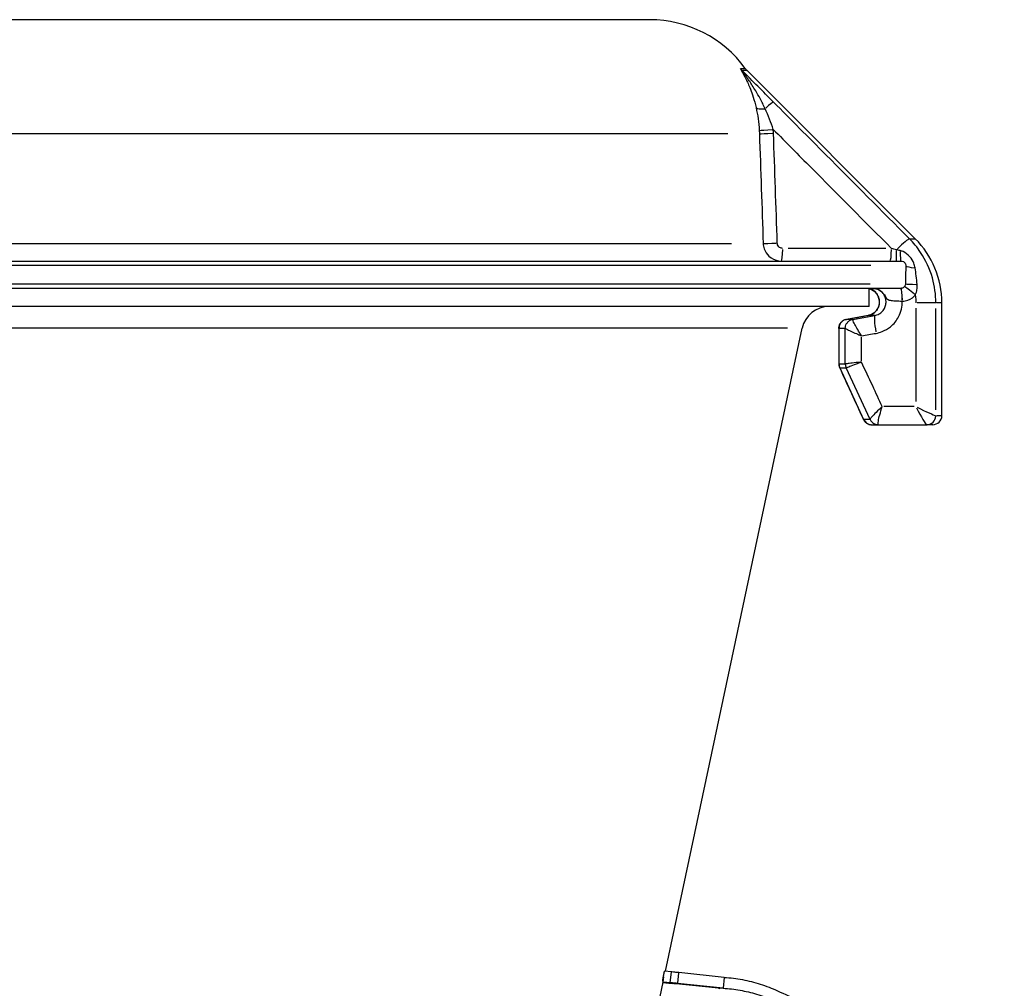
# Model space of a CAD drawing. Units: millimetres. Extents: x 528 to 1814, y 543 to 2300.
# Drawn here: x 882 to 990, y 2182 to 2288 of the extents above; entities that cross this region are included whole.
import ezdxf

# ---------------------------------------------------------------- set-up
doc = ezdxf.new("R2010")
doc.units = ezdxf.units.MM
doc.header["$LTSCALE"] = 5

msp = doc.modelspace()

# ---------------------------------------------------------------- linework, layer by layer
for p, q in [((951.26, 2288.07), (721.55, 2288.07)), ((961.29, 2282.71), (961.78, 2282.71)), ((961.98, 2282.47), (961.5, 2282.47)), ((961.98, 2282.47), (980.47, 2263.98)), ((959.87, 2275.53), (714.53, 2275.53)), ((714.12, 2263.45), (960.28, 2263.45)), ((979.89, 2263.98), (980.47, 2263.98)), ((977.25, 2262.92), (966.49, 2262.92)), ((694.78, 2261.52), (978.91, 2261.52)), ((975.58, 2261.02), (699, 2261.02)), ((699.06, 2259.02), (975.53, 2259.02)), ((978.9, 2258.52), (694.8, 2258.52)), ((975.4, 2256.52), (975.4, 2258.52)), ((979.04, 2257.12), (979.05, 2257.12)), ((982.72, 2256.91), (980.69, 2256.91)), ((983.4, 2256.91), (982.8, 2256.91)), ((983.4, 2244.52), (983.4, 2256.91)), ((975.4, 2256.52), (697.4, 2256.52)), ((980.53, 2256.34), (980.53, 2246.09)), ((982.74, 2245.14), (982.74, 2256.29)), ((975.31, 2255.54), (972.9, 2255.11)), ((973.59, 2255.11), (972.95, 2255.11)), ((973.61, 2255.11), (976.03, 2255.54)), ((976.01, 2255.54), (975.36, 2255.54)), ((966.43, 2254.14), (706.38, 2254.14)), ((953.01, 2183.39), (968.05, 2254.14)), ((972.07, 2254.12), (972.07, 2250.19)), ((972.09, 2250.39), (972.09, 2253.93)), ((972.13, 2254.13), (972.75, 2254.13)), ((972.78, 2250.19), (972.78, 2254.12)), ((974.57, 2250.56), (974.57, 2253.15)), ((972.09, 2250.19), (972.09, 2250.19)), ((972.75, 2250.19), (972.13, 2250.19)), ((972.16, 2249.77), (974.77, 2244.11)), ((972.22, 2249.77), (972.85, 2249.77)), ((975.5, 2244.1), (972.88, 2249.77)), ((980.35, 2245.52), (977.02, 2245.52)), ((975.48, 2244.1), (974.84, 2244.1)), ((982.74, 2244.52), (982.74, 2244.52)), ((982.8, 2244.52), (983.4, 2244.52)), ((975.69, 2243.52), (976.42, 2243.52)), ((976.42, 2243.52), (981.74, 2243.52)), ((981.74, 2243.52), (981.74, 2243.52)), ((982.4, 2243.52), (981.74, 2243.52)), ((953.66, 2183.32), (952.9, 2183.4)), ((953.53, 2182.13), (953.66, 2183.33)), ((954.35, 2182.11), (954.46, 2183.18)), ((959.47, 2182.72), (954.47, 2183.24)), ((929.18, 2071.27), (952.76, 2182.2)), ((952.7, 2182.33), (952.69, 2182.21)), ((952.69, 2182.21), (952.71, 2182.21)), ((953.68, 2182.11), (952.69, 2182.21)), ((952.77, 2182.78), (952.71, 2182.21)), ((952.71, 2182.21), (953.62, 2182.12)), ((952.75, 2182.17), (953.39, 2182.11)), ((953.23, 2182.12), (952.75, 2182.17)), ((953.04, 2182.13), (953.04, 2182.14)), ((953.04, 2182.14), (953.04, 2182.13)), ((953.39, 2182.14), (953.39, 2182.11)), ((958.82, 2181.52), (953.81, 2182.05)), ((959.35, 2181.52), (954.34, 2182.05)), ((959.47, 2182.72), (959.35, 2181.52)), ((959.32, 2181.52), (958.85, 2181.52))]:
    msp.add_line(p, q)
for centre, radius, start, end in [((951.26, 2275.07), 13, 35.9621, 90), ((963.4, 2283.88), 2, 215.9621, 225), ((973.4, 2256.91), 10, 0, 45), ((970.98, 2253.52), 3, 90, 168), ((982.4, 2244.52), 1, 270, 0)]:
    msp.add_arc(centre, radius, start, end)
for centre, major_axis, ratio, start_param, end_param in [((962.4, 2283.46), (-1.29, -0.55), 0.944631, 0.244719, 0.404328), ((960.04, 2281.05), (1.42, 1.41), 0.076747, 0.068995, 0.129192), ((964.31, 2278.76), (-1.36, -0.31), 0.293587, 0.174228, 1.193043), ((963.47, 2277.6), (1.42, 1.41), 0.076747, 0.119794, 1.088825), ((964.7, 2275.99), (-1.4, -0.09), 0.00689, 0.197338, 1.601324), ((964.72, 2275.58), (-1.4, -0.05), 0.003788, 0.197503, 1.601476), ((965.14, 2263.5), (-1.4, -0.05), 0.003788, 0.197469, 1.601474), ((978.42, 2262.56), (1.42, 1.41), 0.076746, 0.138733, 1.427622), ((965.74, 2262.92), (0, -1.4), 0.10853, 0.07854, 1.492257), ((977.7, 2262.92), (0, -1.4), 0.10853, 0.07854, 1.492257), ((978.41, 2262.92), (0, -1.4), 0.003278, 0.073295, 1.392607), ((978.91, 2262.92), (0, -1.4), 0.08103, 4.954936, 6.213277), ((980.82, 2261.02), (-1.4, 0.03), 0.187829, 0.178301, 1.25408), ((980.79, 2259.02), (-1.4, 0.01), 0.048615, 0.186535, 1.419171), ((978.89, 2257.12), (0, 1.4), 0.10853, 4.790929, 6.204645), ((978.9, 2257.12), (0, 1.4), 0.10853, 4.790929, 6.204645), ((980.33, 2257.79), (-1.07, 0.91), 0.0705, 4.707748, 6.114855), ((973.08, 2254.13), (0, 1), 0.990413, 0.244346, 1.500983), ((973.08, 2254.13), (-0.087, 0.996), 0.990329, 0.158205, 1.414701), ((975.66, 2253.57), (-0.35, 1.97), 0.150143, 6.260092, 6.28197), ((976.38, 2253.57), (-0.35, 1.97), 0.106881, 0.077592, 1.47425), ((973.08, 2250.19), (0, 1), 0.990403, 1.592613, 1.985312), ((973.08, 2250.19), (0.023, 1), 0.990396, 1.615467, 2.00816), ((980.75, 2245.52), (1, -2), 0.086865, 4.747369, 6.161086), ((980.75, 2245.52), (2, -1), 0.043494, 4.703851, 6.117568), ((975.69, 2244.52), (0, -1), 0.990378, 5.205444, 6.226462), ((975.69, 2244.52), (-0.088, -0.996), 0.98944, 5.288634, 6.230841), ((981.74, 2244.52), (0, -1), 0.995496, 0.07854, 1.492257), ((981.74, 2244.52), (0, -1), 0.994093, 0.07854, 1.492257), ((975.71, 2244.54), (0.757, 0.699), 0.981008, 3.868352, 3.956801), ((976.42, 2244.52), (-0.127, -0.992), 0.994864, 0.006305, 0.119791), ((954.45, 2183.24), (-0.796, 0.084), 0.002409, 4.689466, 6.283185), ((953.83, 2182.05), (-0.796, 0.084), 0.002409, 6.188049, 7.831059), ((807.02, 2197.51), (146.69, -15.41), 0.002409, 6.188049, 6.202466), ((922.9, 2185.33), (31.27, -3.29), 0.002409, 6.059137, 6.461388), ((954.33, 2182.05), (-0.796, 0.084), 0.002409, 4.689466, 6.332476), ((807.02, 2197.51), (146.69, -15.41), 0.002409, 0.034874, 0.049291)]:
    msp.add_ellipse(centre, major_axis=major_axis, ratio=ratio, start_param=start_param, end_param=end_param)
for points, knots in [([(961.43, 2282.47), (961.39, 2282.5), (961.36, 2282.54), (961.3, 2282.62), (961.27, 2282.67), (961.24, 2282.71)], [0, 0, 0, 0, 0.01258655, 0.01258655, 0.02517311, 0.02517311, 0.02517311, 0.02517311]), ([(961.24, 2282.71), (961.25, 2282.7), (961.25, 2282.69), (961.26, 2282.66), (961.26, 2282.65), (961.27, 2282.64)], [-0.02517311, -0.02517311, -0.02517311, -0.02517311, -0.01258655, -0.01258655, 0, 0, 0, 0]), ([(961.27, 2282.64), (961.27, 2282.63), (961.28, 2282.61), (961.31, 2282.56), (961.32, 2282.54), (961.35, 2282.47), (961.38, 2282.43), (961.44, 2282.31), (961.48, 2282.25), (961.56, 2282.1), (961.61, 2282.01), (961.72, 2281.8), (961.78, 2281.68), (961.92, 2281.39), (962, 2281.23), (962.17, 2280.86), (962.25, 2280.65), (962.45, 2280.16), (962.55, 2279.87), (962.76, 2279.19), (962.87, 2278.8), (962.96, 2278.4)], [0, 0, 0, 0, 0.016767, 0.016767, 0.0329453, 0.0329453, 0.0593015, 0.0593015, 0.0935646, 0.0935646, 0.1348324, 0.1348324, 0.1901176, 0.1901176, 0.2619883, 0.2619883, 0.3454841, 0.3454841, 0.4589966, 0.4589966, 0.6014702, 0.6014702, 0.6014702, 0.6014702]), ([(963.96, 2278.28), (963.79, 2278.66), (963.6, 2279.03), (963.25, 2279.68), (963.09, 2279.96), (962.8, 2280.45), (962.67, 2280.65), (962.44, 2281.02), (962.33, 2281.19), (962.13, 2281.48), (962.04, 2281.6), (961.89, 2281.81), (961.83, 2281.9), (961.72, 2282.06), (961.67, 2282.13), (961.59, 2282.24), (961.55, 2282.29), (961.5, 2282.36), (961.48, 2282.38), (961.45, 2282.43), (961.44, 2282.45), (961.43, 2282.47)], [-0.6014702, -0.6014702, -0.6014702, -0.6014702, -0.4589966, -0.4589966, -0.3454841, -0.3454841, -0.2619883, -0.2619883, -0.1901176, -0.1901176, -0.1348324, -0.1348324, -0.0935646, -0.0935646, -0.0593015, -0.0593015, -0.0329453, -0.0329453, -0.016767, -0.016767, 0, 0, 0, 0]), ([(962.96, 2278.4), (963.05, 2278), (963.13, 2277.59), (963.25, 2276.76), (963.29, 2276.33), (963.32, 2275.9)], [0, 0, 0, 0, 0.1427629, 0.1427629, 0.2855258, 0.2855258, 0.2855258, 0.2855258]), ([(979.83, 2263.98), (976.76, 2267.06), (973.7, 2270.14), (968.72, 2275.15), (966.8, 2277.08), (964.88, 2279.01)], [-2.615106, -2.615106, -2.615106, -2.615106, -1.307553, -1.307553, -0.488709, -0.488709, -0.488709, -0.488709]), ([(964.86, 2275.99), (964.73, 2276.37), (964.6, 2276.76), (964.3, 2277.53), (964.14, 2277.91), (963.96, 2278.28)], [-0.2855258, -0.2855258, -0.2855258, -0.2855258, -0.1427629, -0.1427629, 0, 0, 0, 0]), ([(963.32, 2275.9), (963.32, 2275.84), (963.32, 2275.78), (963.33, 2275.65), (963.33, 2275.59), (963.33, 2275.53)], [-0.04120941, -0.04120941, -0.04120941, -0.04120941, -0.0206047, -0.0206047, 0, 0, 0, 0]), ([(963.33, 2275.53), (963.4, 2273.51), (963.47, 2271.5), (963.61, 2267.48), (963.68, 2265.46), (963.75, 2263.45)], [-1.208508, -1.208508, -1.208508, -1.208508, -0.604254, -0.604254, 0, 0, 0, 0]), ([(964.88, 2275.58), (964.87, 2275.65), (964.87, 2275.71), (964.86, 2275.85), (964.86, 2275.92), (964.86, 2275.99)], [0, 0, 0, 0, 0.0206047, 0.0206047, 0.04120941, 0.04120941, 0.04120941, 0.04120941]), ([(964.86, 2275.99), (966.24, 2274.6), (967.63, 2273.2), (971.96, 2268.85), (974.9, 2265.88), (977.85, 2262.92)], [0.716513, 0.716513, 0.716513, 0.716513, 1.307553, 1.307553, 2.564759, 2.564759, 2.564759, 2.564759]), ([(965.3, 2263.5), (965.23, 2265.51), (965.16, 2267.52), (965.02, 2271.55), (964.95, 2273.56), (964.88, 2275.58)], [0, 0, 0, 0, 0.604254, 0.604254, 1.208508, 1.208508, 1.208508, 1.208508]), ([(963.75, 2263.45), (963.76, 2263.25), (963.8, 2263.05), (963.97, 2262.56), (964.15, 2262.28), (964.68, 2261.78), (965.07, 2261.59), (965.56, 2261.53), (965.65, 2261.52), (965.74, 2261.52)], [-0.09215194, -0.09215194, -0.09215194, -0.09215194, -0.07415298, -0.07415298, -0.04535466, -0.04535466, -0.00791683, -0.00791683, 0, 0, 0, 0]), ([(965.89, 2262.92), (965.87, 2262.92), (965.84, 2262.92), (965.69, 2262.94), (965.57, 2263), (965.41, 2263.15), (965.36, 2263.23), (965.31, 2263.38), (965.3, 2263.44), (965.3, 2263.5)], [0, 0, 0, 0, 0.00791683, 0.00791683, 0.04535466, 0.04535466, 0.07415298, 0.07415298, 0.09215194, 0.09215194, 0.09215194, 0.09215194]), ([(982.74, 2256.91), (982.74, 2257.84), (982.61, 2258.77), (982.07, 2260.66), (981.63, 2261.61), (980.7, 2263.02), (980.28, 2263.52), (979.83, 2263.98)], [-0.6282986, -0.6282986, -0.6282986, -0.6282986, -0.4050247, -0.4050247, -0.1557787, -0.1557787, 0, 0, 0, 0]), ([(978.41, 2262.77), (978.32, 2262.8), (978.22, 2262.82), (978.04, 2262.87), (977.94, 2262.9), (977.85, 2262.92)], [-0.07132921, -0.07132921, -0.07132921, -0.07132921, -0.0356646, -0.0356646, 0, 0, 0, 0]), ([(978.8, 2262.68), (978.73, 2262.69), (978.67, 2262.71), (978.54, 2262.74), (978.48, 2262.76), (978.41, 2262.77)], [-0.05009566, -0.05009566, -0.05009566, -0.05009566, -0.02504783, -0.02504783, 0, 0, 0, 0]), ([(980.46, 2260.77), (980.43, 2260.94), (980.39, 2261.11), (980.22, 2261.54), (980.07, 2261.79), (979.66, 2262.25), (979.4, 2262.44), (979.02, 2262.61), (978.91, 2262.65), (978.8, 2262.68)], [-0.3625399, -0.3625399, -0.3625399, -0.3625399, -0.3044399, -0.3044399, -0.21148, -0.21148, -0.1052505, -0.1052505, -0.0605386, -0.0605386, -0.0605386, -0.0605386]), ([(978.91, 2261.52), (978.95, 2261.52), (978.99, 2261.52), (979.13, 2261.49), (979.22, 2261.44), (979.35, 2261.32), (979.39, 2261.25), (979.43, 2261.12), (979.43, 2261.07), (979.43, 2261.02)], [0.0605386, 0.0605386, 0.0605386, 0.0605386, 0.1052505, 0.1052505, 0.21148, 0.21148, 0.3044399, 0.3044399, 0.3625399, 0.3625399, 0.3625399, 0.3625399]), ([(979.4, 2259.02), (979.4, 2258.99), (979.4, 2258.96), (979.38, 2258.88), (979.36, 2258.83), (979.32, 2258.75), (979.3, 2258.72), (979.27, 2258.7)], [0, 0, 0, 0, 0.0356889, 0.0356889, 0.0927912, 0.0927912, 0.1345352, 0.1345352, 0.1345352, 0.1345352]), ([(980.48, 2257.79), (980.53, 2257.89), (980.57, 2258), (980.65, 2258.27), (980.68, 2258.44), (980.69, 2258.73), (980.69, 2258.84), (980.68, 2258.95)], [-0.1345352, -0.1345352, -0.1345352, -0.1345352, -0.0927912, -0.0927912, -0.0356889, -0.0356889, 0, 0, 0, 0]), ([(975.31, 2255.54), (975.66, 2255.61), (975.98, 2255.8), (976.44, 2256.37), (976.56, 2256.76), (976.5, 2257.51), (976.33, 2257.87), (975.87, 2258.3), (975.64, 2258.42), (975.4, 2258.48)], [-2.1991288, -2.1991288, -2.1991288, -2.1991288, -1.9481373, -1.9481373, -1.6825207, -1.6825207, -1.4195083, -1.4195083, -1.2432823, -1.2432823, -1.2432823, -1.2432823]), ([(975.4, 2258.48), (975.45, 2258.47), (975.49, 2258.45), (975.68, 2258.38), (975.83, 2258.3), (976.08, 2258.1), (976.19, 2257.98), (976.36, 2257.72), (976.42, 2257.57), (976.5, 2257.27), (976.52, 2257.11), (976.51, 2256.8), (976.48, 2256.65), (976.37, 2256.35), (976.3, 2256.22), (976.11, 2255.97), (976, 2255.86), (975.74, 2255.68), (975.59, 2255.62), (975.4, 2255.56), (975.35, 2255.55), (975.31, 2255.54)], [1.2457056, 1.2457056, 1.2457056, 1.2457056, 1.2787483, 1.2787483, 1.3953482, 1.3953482, 1.5084842, 1.5084842, 1.6181512, 1.6181512, 1.7255716, 1.7255716, 1.8323816, 1.8323816, 1.9402576, 1.9402576, 2.0507046, 2.0507046, 2.1646603, 2.1646603, 2.1991288, 2.1991288, 2.1991288, 2.1991288]), ([(975.78, 2258.52), (976.02, 2258.52), (976.27, 2258.45), (976.62, 2258.27), (976.75, 2258.16), (977.06, 2257.86), (977.14, 2257.7), (977.28, 2257.46), (977.33, 2257.39), (977.46, 2257.29), (977.53, 2257.26), (977.74, 2257.19), (977.91, 2257.17), (978.27, 2257.14), (978.46, 2257.14), (978.78, 2257.13), (978.91, 2257.12), (979.04, 2257.12)], [-0.0007836, -0.0007836, -0.0007836, -0.0007836, 0.0293539, 0.0293539, 0.0563621, 0.0563621, 0.1127302, 0.1127302, 0.1781574, 0.1781574, 0.2435846, 0.2435846, 0.3618322, 0.3618322, 0.4671833, 0.4671833, 0.5330277, 0.5330277, 0.5330277, 0.5330277]), ([(976.03, 2255.54), (976.19, 2255.57), (976.34, 2255.62), (976.63, 2255.78), (976.75, 2255.88), (976.97, 2256.12), (977.06, 2256.25), (977.19, 2256.54), (977.23, 2256.7), (977.27, 2257.01), (977.26, 2257.17), (977.2, 2257.48), (977.14, 2257.63), (976.99, 2257.9), (976.89, 2258.03), (976.65, 2258.24), (976.52, 2258.33), (976.23, 2258.46), (976.07, 2258.5), (975.87, 2258.52), (975.82, 2258.52), (975.78, 2258.52)], [4.398258, 4.398258, 4.398258, 4.398258, 4.513036, 4.513036, 4.626596, 4.626596, 4.73831, 4.73831, 4.848417, 4.848417, 4.957692, 4.957692, 5.06712, 5.06712, 5.17763, 5.17763, 5.289847, 5.289847, 5.403808, 5.403808, 5.436727, 5.436727, 5.436727, 5.436727]), ([(979.27, 2258.7), (979.27, 2258.69), (979.26, 2258.68), (979.18, 2258.59), (979.08, 2258.54), (978.95, 2258.52), (978.92, 2258.52), (978.9, 2258.52)], [-0.1641186, -0.1641186, -0.1641186, -0.1641186, -0.1503447, -0.1503447, -0.0318625, -0.0318625, 0, 0, 0, 0]), ([(979.05, 2257.12), (979.15, 2257.12), (979.26, 2257.13), (979.75, 2257.21), (980.11, 2257.4), (980.42, 2257.72), (980.45, 2257.75), (980.48, 2257.79)], [0, 0, 0, 0, 0.0318625, 0.0318625, 0.1503447, 0.1503447, 0.1641186, 0.1641186, 0.1641186, 0.1641186]), ([(976.17, 2253.57), (976.39, 2253.61), (976.61, 2253.67), (977.15, 2253.89), (977.47, 2254.07), (978.12, 2254.6), (978.42, 2254.97), (978.92, 2255.92), (979.06, 2256.52), (979.04, 2257.12)], [4.3982577, 4.3982577, 4.3982577, 4.3982577, 4.466421, 4.466421, 4.5754823, 4.5754823, 4.7172619, 4.7172619, 4.896948, 4.896948, 4.896948, 4.896948]), ([(972.07, 2254.12), (972.07, 2254.19), (972.07, 2254.26), (972.12, 2254.44), (972.15, 2254.54), (972.26, 2254.72), (972.34, 2254.81), (972.5, 2254.95), (972.59, 2255.01), (972.75, 2255.08), (972.83, 2255.1), (972.9, 2255.11), (972.9, 2255.11), (972.9, 2255.11)], [0.16526225, 0.16526225, 0.16526225, 0.16526225, 0.16778078, 0.16778078, 0.17029931, 0.17029931, 0.17278018, 0.17278018, 0.17525724, 0.17525724, 0.17777577, 0.17777577, 0.17785489, 0.17785489, 0.17785489, 0.17785489]), ([(972.78, 2254.12), (972.78, 2254.19), (972.79, 2254.27), (972.83, 2254.44), (972.87, 2254.54), (972.98, 2254.73), (973.05, 2254.81), (973.21, 2254.95), (973.3, 2255.01), (973.46, 2255.08), (973.54, 2255.1), (973.61, 2255.11), (973.61, 2255.11), (973.61, 2255.11)], [-0.009410689, -0.009410689, -0.009410689, -0.009410689, -0.007619835, -0.007619835, -0.005828981, -0.005828981, -0.004070036, -0.004070036, -0.002312606, -0.002312606, -0.000521752, -0.000521752, -0.000456418, -0.000456418, -0.000456418, -0.000456418]), ([(972.91, 2255.11), (972.91, 2255.11), (972.91, 2255.11), (972.9, 2255.11), (972.9, 2255.11), (972.9, 2255.11)], [-0.001187654, -0.001187654, -0.001187654, -0.001187654, -0.000593827, -0.000593827, 0, 0, 0, 0]), ([(974.57, 2253.29), (974.49, 2253.42), (974.41, 2253.54), (974.2, 2253.88), (974.08, 2254.08), (973.86, 2254.47), (973.76, 2254.65), (973.64, 2254.92), (973.61, 2255.01), (973.59, 2255.09), (973.6, 2255.11), (973.61, 2255.11)], [-0.179676, -0.179676, -0.179676, -0.179676, -0.1525143, -0.1525143, -0.1075753, -0.1075753, -0.0597641, -0.0597641, -0.0229862, -0.0229862, -0.0004564, -0.0004564, -0.0004564, -0.0004564]), ([(972.09, 2254.13), (972.09, 2254.13), (972.09, 2254.13), (972.09, 2254.13), (972.09, 2254.13), (972.09, 2254.13)], [0, 0, 0, 0, 0.000593827, 0.000593827, 0.001187654, 0.001187654, 0.001187654, 0.001187654]), ([(972.78, 2254.12), (972.78, 2254.12), (972.79, 2254.11), (972.83, 2254.08), (972.91, 2254.04), (973.15, 2253.92), (973.33, 2253.83), (973.73, 2253.65), (973.94, 2253.56), (974.29, 2253.41), (974.43, 2253.35), (974.57, 2253.29)], [0.0094107, 0.0094107, 0.0094107, 0.0094107, 0.0229862, 0.0229862, 0.0597641, 0.0597641, 0.1075753, 0.1075753, 0.1525143, 0.1525143, 0.179676, 0.179676, 0.179676, 0.179676]), ([(972.07, 2250.19), (972.07, 2250.16), (972.07, 2250.14), (972.07, 2250.08), (972.08, 2250.05), (972.09, 2249.99), (972.09, 2249.96), (972.11, 2249.91), (972.12, 2249.88), (972.14, 2249.82), (972.15, 2249.8), (972.16, 2249.77)], [-0.01379823, -0.01379823, -0.01379823, -0.01379823, -0.013517504, -0.013517504, -0.013236779, -0.013236779, -0.012956054, -0.012956054, -0.012675329, -0.012675329, -0.012394604, -0.012394604, -0.012394604, -0.012394604]), ([(974.57, 2250.41), (974.36, 2250.39), (974.16, 2250.37), (973.67, 2250.31), (973.41, 2250.28), (973.02, 2250.23), (972.89, 2250.21), (972.8, 2250.2), (972.78, 2250.19), (972.78, 2250.19)], [-0.000459, -0.000459, -0.000459, -0.000459, 0.0312695, 0.0312695, 0.0799595, 0.0799595, 0.1268222, 0.1268222, 0.146711, 0.146711, 0.146711, 0.146711]), ([(972.78, 2250.19), (972.78, 2250.16), (972.78, 2250.13), (972.79, 2250.08), (972.79, 2250.05), (972.8, 2249.99), (972.81, 2249.96), (972.83, 2249.9), (972.83, 2249.88), (972.85, 2249.82), (972.86, 2249.8), (972.88, 2249.77)], [0.146710962, 0.146710962, 0.146710962, 0.146710962, 0.146912078, 0.146912078, 0.147113193, 0.147113193, 0.147314309, 0.147314309, 0.147515425, 0.147515425, 0.14771654, 0.14771654, 0.14771654, 0.14771654]), ([(972.88, 2249.77), (972.87, 2249.77), (972.89, 2249.78), (972.97, 2249.83), (973.1, 2249.88), (973.47, 2250.02), (973.72, 2250.12), (974.18, 2250.28), (974.37, 2250.34), (974.57, 2250.41)], [-0.1477165, -0.1477165, -0.1477165, -0.1477165, -0.1268222, -0.1268222, -0.0799595, -0.0799595, -0.0312695, -0.0312695, 0.000459, 0.000459, 0.000459, 0.000459]), ([(976.83, 2245.52), (976.49, 2246.27), (976.14, 2247.02), (975.79, 2247.78), (975.38, 2248.66), (974.97, 2249.53), (974.57, 2250.41)], [0.3480958, 0.3480958, 0.3480958, 0.3480958, 0.5971773, 0.5971773, 0.5971773, 0.8877974, 0.8877974, 0.8877974, 0.8877974]), ([(974.79, 2244.1), (974.77, 2244.14), (974.75, 2244.18), (974.32, 2245.13), (973.9, 2246.03), (973.49, 2246.93), (973.05, 2247.88), (972.62, 2248.82), (972.18, 2249.77)], [-4.3877587, -4.3877587, -4.3877587, -4.3877587, -4.3735667, -4.3735667, -4.074978, -4.074978, -4.074978, -3.7621881, -3.7621881, -3.7621881, -3.7621881]), ([(972.18, 2249.77), (972.18, 2249.77), (972.18, 2249.77), (972.18, 2249.77), (972.18, 2249.77), (972.18, 2249.77)], [0, 0, 0, 0, 0.0000669717, 0.0000669717, 0.0001339435, 0.0001339435, 0.0001339435, 0.0001339435]), ([(976.83, 2245.52), (976.6, 2245.3), (976.37, 2245.08), (975.98, 2244.7), (975.82, 2244.53), (975.61, 2244.28), (975.54, 2244.2), (975.5, 2244.13), (975.5, 2244.11), (975.5, 2244.1)], [-0.1699332, -0.1699332, -0.1699332, -0.1699332, -0.1151247, -0.1151247, -0.0657919, -0.0657919, -0.0253046, -0.0253046, -0.0085561, -0.0085561, -0.0085561, -0.0085561]), ([(976.42, 2243.52), (976.4, 2243.52), (976.39, 2243.55), (976.38, 2243.66), (976.39, 2243.78), (976.45, 2244.12), (976.5, 2244.36), (976.65, 2244.9), (976.74, 2245.21), (976.83, 2245.52)], [0, 0, 0, 0, 0.0253046, 0.0253046, 0.0657919, 0.0657919, 0.1151247, 0.1151247, 0.1699332, 0.1699332, 0.1699332, 0.1699332]), ([(974.77, 2244.11), (974.79, 2244.06), (974.82, 2244), (974.9, 2243.89), (974.95, 2243.84), (975.06, 2243.74), (975.13, 2243.69), (975.26, 2243.61), (975.33, 2243.58), (975.47, 2243.54), (975.54, 2243.53), (975.6, 2243.52)], [0.1568386, 0.1568386, 0.1568386, 0.1568386, 0.15935148, 0.15935148, 0.16186436, 0.16186436, 0.16437723, 0.16437723, 0.16689011, 0.16689011, 0.16940298, 0.16940298, 0.16940298, 0.16940298]), ([(974.79, 2244.1), (974.79, 2244.1), (974.79, 2244.1), (974.79, 2244.1), (974.79, 2244.1), (974.79, 2244.1)], [-0.001280665, -0.001280665, -0.001280665, -0.001280665, -0.000640332, -0.000640332, 0, 0, 0, 0]), ([(975.5, 2244.1), (975.53, 2244.06), (975.55, 2244), (975.63, 2243.9), (975.67, 2243.85), (975.78, 2243.75), (975.84, 2243.7), (975.96, 2243.62), (976.03, 2243.59), (976.16, 2243.55), (976.23, 2243.54), (976.29, 2243.53)], [-0.008556113, -0.008556113, -0.008556113, -0.008556113, -0.00684489, -0.00684489, -0.005133668, -0.005133668, -0.003422445, -0.003422445, -0.001711223, -0.001711223, 0, 0, 0, 0]), ([(976.29, 2243.53), (976.3, 2243.53), (976.31, 2243.53), (976.32, 2243.52), (976.33, 2243.52), (976.35, 2243.52), (976.36, 2243.52), (976.37, 2243.52), (976.38, 2243.52), (976.4, 2243.52), (976.41, 2243.52), (976.42, 2243.52)], [0, 0, 0, 0, 0.000256133, 0.000256133, 0.000512266, 0.000512266, 0.000768399, 0.000768399, 0.001024532, 0.001024532, 0.001280665, 0.001280665, 0.001280665, 0.001280665]), ([(976.42, 2243.52), (976.42, 2243.52), (976.42, 2243.52), (976.42, 2243.52), (976.42, 2243.52), (976.42, 2243.52)], [-0.001280665, -0.001280665, -0.001280665, -0.001280665, -0.000640332, -0.000640332, 0, 0, 0, 0]), ([(959.47, 2182.72), (960.14, 2182.68), (960.81, 2182.6), (961.47, 2182.47), (962.13, 2182.35), (962.78, 2182.19), (963.43, 2181.98), (964.07, 2181.78), (964.72, 2181.53), (965.32, 2181.25), (966.94, 2180.51), (968.46, 2179.82), (970.03, 2179.1), (971.59, 2178.39), (973.16, 2177.68), (974.73, 2176.97), (976.3, 2176.27), (977.78, 2175.6), (979.44, 2174.87), (980.64, 2174.35), (981.84, 2173.67), (982.97, 2172.83), (984.08, 2172.01), (985.12, 2171.05), (986, 2169.99), (987.8, 2167.86), (989.11, 2165.26), (989.76, 2162.47), (990.09, 2161.05), (990.27, 2159.53), (990.25, 2158.03), (990.23, 2156.55), (990.03, 2155.1), (989.69, 2153.82), (989.07, 2151.44), (988.43, 2149.17), (987.81, 2146.97), (986.89, 2143.74), (985.99, 2140.69), (985.06, 2137.69), (984.15, 2134.77), (983.21, 2131.88), (982.21, 2128.82), (980.85, 2124.67), (979.43, 2120.51), (977.99, 2116.36), (976.54, 2112.21), (975.05, 2108.06), (973.43, 2103.92), (971.79, 2099.73), (970.04, 2095.85), (968.19, 2091.76), (967.27, 2089.73), (966.34, 2087.67), (965.4, 2085.54), (964.49, 2083.47), (963.57, 2081.33), (962.64, 2079.17), (962.13, 2077.98), (961.47, 2076.77), (960.68, 2075.65), (959.91, 2074.55), (959.02, 2073.55), (958.06, 2072.68), (956.11, 2070.94), (953.8, 2069.67), (951.37, 2068.96), (948.94, 2068.25), (946.4, 2068.11), (943.97, 2068.51)], [0, 0, 0, 0, 0.013579, 0.013579, 0.013579, 0.027158, 0.027158, 0.027158, 0.040737, 0.040737, 0.040737, 0.077153, 0.077153, 0.077153, 0.113569, 0.113569, 0.113569, 0.149985, 0.149985, 0.149985, 0.176071, 0.176071, 0.176071, 0.201528, 0.201528, 0.201528, 0.253071, 0.253071, 0.253071, 0.279158, 0.279158, 0.279158, 0.304614, 0.304614, 0.304614, 0.351581, 0.351581, 0.351581, 0.42061, 0.42061, 0.42061, 0.487973, 0.487973, 0.487973, 0.579652, 0.579652, 0.579652, 0.671331, 0.671331, 0.671331, 0.76413, 0.76413, 0.76413, 0.809963, 0.809963, 0.809963, 0.85469, 0.85469, 0.85469, 0.879204, 0.879204, 0.879204, 0.903127, 0.903127, 0.903127, 0.951563, 0.951563, 0.951563, 1, 1, 1, 1]), ([(959.35, 2181.52), (959.97, 2181.49), (960.59, 2181.42), (961.2, 2181.31), (961.82, 2181.2), (962.43, 2181.06), (963.03, 2180.87), (963.63, 2180.69), (964.21, 2180.47), (964.8, 2180.21), (966.36, 2179.5), (967.95, 2178.78), (969.52, 2178.07), (971.1, 2177.36), (972.68, 2176.66), (974.25, 2175.96), (975.83, 2175.26), (977.37, 2174.57), (978.99, 2173.88), (980.16, 2173.38), (981.29, 2172.74), (982.35, 2171.97), (983.39, 2171.21), (984.36, 2170.31), (985.2, 2169.32), (986.91, 2167.32), (988.17, 2164.87), (988.8, 2162.22), (989.12, 2160.88), (989.29, 2159.46), (989.28, 2158.03), (989.27, 2156.65), (989.09, 2155.26), (988.76, 2154.01), (988.17, 2151.69), (987.55, 2149.43), (986.94, 2147.23), (986.04, 2144.01), (985.14, 2140.92), (984.22, 2137.88), (983.31, 2134.91), (982.37, 2131.98), (981.38, 2128.92), (980.03, 2124.76), (978.61, 2120.6), (977.16, 2116.45), (975.71, 2112.3), (974.22, 2108.15), (972.59, 2104.03), (970.93, 2099.85), (969.15, 2095.93), (967.27, 2091.83), (966.33, 2089.8), (965.38, 2087.74), (964.43, 2085.64), (963.5, 2083.6), (962.57, 2081.52), (961.63, 2079.43), (961.12, 2078.29), (960.48, 2077.17), (959.73, 2076.14), (959, 2075.13), (958.16, 2074.22), (957.24, 2073.43), (955.4, 2071.82), (953.23, 2070.67), (950.96, 2070.04), (948.7, 2069.41), (946.33, 2069.3), (944.1, 2069.7)], [0, 0, 0, 0, 0.013579, 0.013579, 0.013579, 0.027158, 0.027158, 0.027158, 0.040737, 0.040737, 0.040737, 0.077153, 0.077153, 0.077153, 0.113569, 0.113569, 0.113569, 0.149985, 0.149985, 0.149985, 0.176071, 0.176071, 0.176071, 0.201528, 0.201528, 0.201528, 0.253071, 0.253071, 0.253071, 0.279158, 0.279158, 0.279158, 0.304614, 0.304614, 0.304614, 0.351581, 0.351581, 0.351581, 0.42061, 0.42061, 0.42061, 0.487973, 0.487973, 0.487973, 0.579652, 0.579652, 0.579652, 0.671331, 0.671331, 0.671331, 0.76413, 0.76413, 0.76413, 0.809963, 0.809963, 0.809963, 0.85469, 0.85469, 0.85469, 0.879204, 0.879204, 0.879204, 0.903127, 0.903127, 0.903127, 0.951563, 0.951563, 0.951563, 1, 1, 1, 1])]:
    msp.add_open_spline(points, degree=3, knots=knots)
for points in [[(961.44, 2282.47), (961.37, 2282.54), (961.3, 2282.62), (961.24, 2282.71)], [(964.88, 2279.01), (963.73, 2280.17), (962.59, 2281.32), (961.44, 2282.47)], [(979.43, 2261.02), (979.41, 2260.36), (979.41, 2259.69), (979.4, 2259.02)], [(980.68, 2258.95), (980.62, 2259.59), (980.54, 2260.2), (980.46, 2260.77)], [(980.48, 2257.79), (980.52, 2257.49), (980.53, 2257.2), (980.53, 2256.91)], [(972.9, 2255.11), (972.9, 2255.11), (972.9, 2255.11), (972.9, 2255.11)], [(972.91, 2255.11), (973.71, 2255.26), (974.51, 2255.4), (975.31, 2255.54)], [(972.07, 2254.12), (972.07, 2254.12), (972.07, 2254.13), (972.09, 2254.13)], [(974.57, 2253.29), (975.1, 2253.38), (975.63, 2253.48), (976.17, 2253.57)], [(972.09, 2250.19), (972.07, 2250.19), (972.07, 2250.19), (972.07, 2250.19)], [(972.16, 2249.77), (972.16, 2249.77), (972.17, 2249.77), (972.18, 2249.77)], [(974.79, 2244.1), (974.78, 2244.1), (974.77, 2244.1), (974.77, 2244.11)], [(958.82, 2181.52), (958.87, 2181.52), (958.92, 2181.52), (958.98, 2181.51)]]:
    msp.add_open_spline(points, degree=3)
for points, weights in [([(952.77, 2182.78), (952.83, 2183.09), (952.9, 2183.4)], [1.0000004795, 1.0000004656, 1.00000003802]), ([(952.7, 2182.33), (952.73, 2182.54), (952.77, 2182.78)], [1.00001915694, 1.00005048419, 1.00004983708])]:
    msp.add_rational_spline(points, weights, degree=2)

doc.saveas('drawing.dxf')
